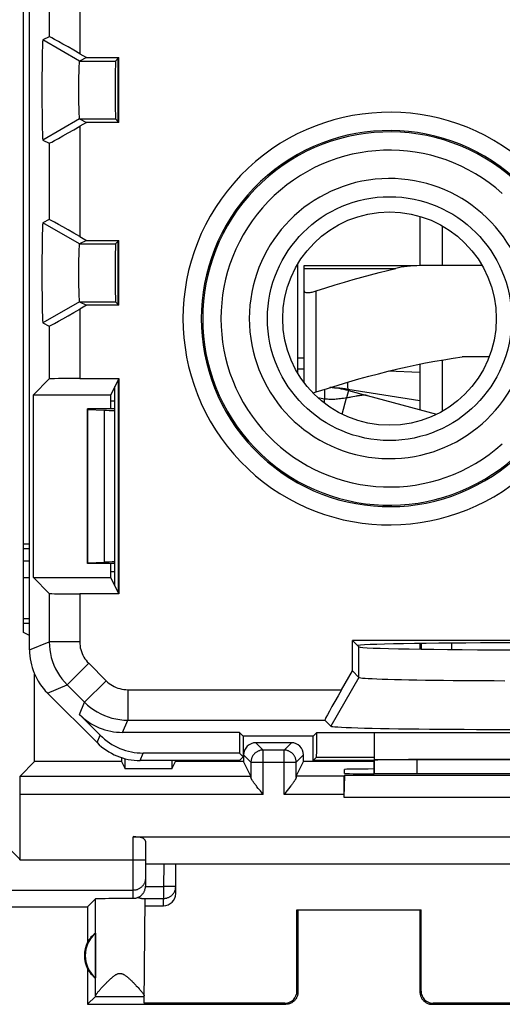
# Model space of a CAD drawing. Units: millimetres. Extents: x 118.4 to 163.2, y 78.1 to 127.1.
# Drawn here: x 146.5 to 154.4, y 78.6 to 94.7 of the extents above; entities that cross this region are included whole.
import ezdxf

# ---------------------------------------------------------------- set-up
doc = ezdxf.new("R2010")
doc.units = ezdxf.units.MM
doc.header["$LTSCALE"] = 16.335
doc.linetypes.add('PHANTOM', pattern=[0.8, 0.45, -0.05, 0.1, -0.05, 0.1, -0.05])
doc.layers.get('0').update_dxf_attribs({"linetype": 'CONTINUOUS'})
for name, color, linetype in [('ASSI', 7, 'CONTINUOUS'), ('DEFAULT_3', 7, 'PHANTOM'), ('DRAFT', 7, 'CONTINUOUS'), ('RACCORDO', 7, 'CONTINUOUS'), ('SMUSSO', 7, 'CONTINUOUS')]:
    doc.layers.add(name, color=color, linetype=linetype)

msp = doc.modelspace()

# ---------------------------------------------------------------- linework, layer by layer
at = {"color": 7, "linetype": 'CONTINUOUS'}
for p, q in [((146.555, 84.693), (146.555, 120.492)), ((148.109, 94.113), (148.064, 94.067)), ((148.109, 93.072), (148.064, 93.117)), ((153.055, 91.518), (153.055, 90.712)), ((153.423, 90.712), (153.423, 91.36)), ((148.109, 91.113), (148.064, 91.067)), ((151.055, 89.192), (151.055, 90.742)), ((151.155, 88.794), (151.155, 90.296)), ((148.109, 90.072), (148.064, 90.117)), ((151.055, 89.012), (151.055, 89.192)), ((154.187, 89.212), (153.748, 89.212)), ((151.055, 88.943), (151.055, 89.012)), ((153.055, 89.096), (153.055, 88.347)), ((153.423, 88.324), (153.423, 89.164)), ((148.109, 88.837), (147.987, 88.592)), ((148.055, 85.457), (148.055, 88.728)), ((147.987, 88.361), (147.987, 88.592)), ((152.187, 88.579), (153.328, 88.274)), ((146.655, 86.142), (146.555, 86.142)), ((147.987, 85.592), (147.987, 85.823)), ((148.109, 85.348), (147.987, 85.592)), ((146.655, 84.842), (146.555, 84.842)), ((146.655, 84.643), (146.555, 84.693)), ((146.738, 82.575), (146.738, 84.009)), ((150.946, 82.884), (150.364, 82.884)), ((146.499, 82.336), (146.738, 82.575)), ((148.164, 82.575), (146.738, 82.575)), ((148.164, 82.641), (148.164, 82.575)), ((148.164, 82.575), (148.225, 82.453)), ((148.225, 82.453), (148.225, 82.623)), ((148.985, 82.592), (148.985, 82.453)), ((148.985, 82.453), (149.046, 82.575)), ((149.046, 82.575), (149.046, 82.592)), ((150.164, 82.575), (149.046, 82.575)), ((150.164, 82.684), (150.164, 82.575)), ((150.283, 82.336), (150.164, 82.575)), ((151.027, 82.336), (151.146, 82.575)), ((151.146, 82.575), (151.146, 82.684)), ((152.305, 82.575), (151.146, 82.575)), ((152.305, 82.608), (157.305, 82.608)), ((148.985, 82.453), (148.225, 82.453)), ((151.818, 82.381), (151.818, 82.444)), ((151.82, 82.346), (151.805, 81.992)), ((151.82, 82.346), (151.81, 82.336)), ((157.789, 82.346), (151.82, 82.346)), ((152.443, 82.373), (152.305, 82.373)), ((150.438, 82.093), (150.404, 82.135)), ((150.484, 82.036), (150.438, 82.093)), ((150.872, 82.093), (150.826, 82.036)), ((150.906, 82.135), (150.872, 82.093)), ((146.494, 82.036), (146.494, 80.972)), ((151.805, 82.036), (151.805, 81.992)), ((151.805, 81.992), (157.805, 81.992)), ((148.355, 81.342), (158.001, 81.342)), ((148.555, 81.27), (148.555, 80.532)), ((157.805, 80.892), (148.555, 80.892)), ((149.051, 80.408), (149.055, 80.892)), ((147.605, 80.192), (147.737, 80.325)), ((147.776, 80.328), (147.793, 80.328)), ((147.793, 80.328), (147.814, 80.329)), ((147.814, 80.329), (147.85, 80.33)), ((147.85, 80.33), (147.892, 80.33)), ((147.892, 80.33), (147.956, 80.331)), ((147.956, 80.331), (148.026, 80.332)), ((148.026, 80.332), (148.101, 80.332)), ((148.101, 80.332), (148.176, 80.332)), ((148.176, 80.332), (148.251, 80.332)), ((148.251, 80.332), (148.322, 80.331)), ((148.322, 80.331), (148.355, 80.331)), ((148.535, 78.609), (148.55, 80.325)), ((147.605, 80.192), (147.605, 79.61)), ((148.549, 80.21), (148.851, 80.21)), ((151.038, 80.14), (153.072, 80.14)), ((151.038, 78.809), (151.038, 80.14)), ((151.055, 80.14), (151.055, 78.792)), ((153.055, 80.14), (153.055, 78.792)), ((153.072, 78.809), (153.072, 80.14)), ((147.736, 79.76), (147.736, 79.025)), ((147.605, 79.174), (147.605, 78.592)), ((147.736, 78.723), (147.605, 78.592)), ((147.736, 78.723), (148.536, 78.723)), ((147.605, 78.592), (150.855, 78.592)), ((150.838, 78.609), (148.535, 78.609)), ((153.255, 78.592), (156.505, 78.592)), ((155.575, 78.609), (153.272, 78.609))]:
    msp.add_line(p, q, dxfattribs=at)
at = {"color": 253, "linetype": 'CONTINUOUS'}
for p, q in [((151.355, 88.639), (151.355, 90.296)), ((151.155, 89.192), (151.055, 89.192)), ((151.155, 89.012), (151.055, 89.012)), ((153.055, 88.958), (152.535, 88.979)), ((151.866, 88.796), (151.866, 88.78)), ((151.866, 88.78), (151.867, 88.752)), ((151.867, 88.752), (151.868, 88.729)), ((153.055, 88.494), (151.872, 88.681)), ((151.872, 88.681), (151.883, 88.661)), ((146.555, 86.07), (146.655, 86.069)), ((146.555, 85.87), (146.655, 85.869)), ((150.484, 82.763), (150.364, 82.884)), ((150.826, 82.763), (150.946, 82.884)), ((150.826, 82.763), (150.484, 82.763)), ((150.484, 82.036), (150.484, 82.763)), ((150.826, 82.036), (150.826, 82.763)), ((150.284, 82.563), (150.164, 82.684)), ((150.284, 82.563), (151.026, 82.563)), ((150.284, 82.563), (150.284, 82.318)), ((151.026, 82.563), (151.146, 82.684)), ((151.026, 82.318), (151.026, 82.563)), ((146.499, 82.336), (150.283, 82.336)), ((151.81, 82.336), (151.027, 82.336)), ((150.484, 82.036), (146.494, 82.036)), ((151.805, 82.036), (150.826, 82.036)), ((148.355, 80.331), (148.355, 81.342)), ((146.494, 80.972), (146.319, 81.147)), ((146.494, 80.963), (148.555, 80.963)), ((148.855, 80.892), (148.852, 80.527)), ((146.002, 80.463), (148.355, 80.463)), ((148.555, 80.527), (148.852, 80.527)), ((148.852, 80.527), (148.852, 80.328)), ((148.993, 80.526), (148.933, 80.526)), ((149.019, 80.526), (148.993, 80.526)), ((149.034, 80.526), (149.019, 80.526)), ((149.042, 80.526), (149.034, 80.526)), ((147.737, 78.731), (147.737, 80.325)), ((148.491, 80.328), (148.852, 80.328)), ((148.851, 80.21), (148.852, 80.328)), ((151.055, 78.792), (151.038, 78.809)), ((153.072, 78.809), (153.055, 78.792)), ((150.855, 78.592), (150.838, 78.609)), ((153.272, 78.609), (153.255, 78.592))]:
    msp.add_line(p, q, dxfattribs=at)
at = {"color": 7, "linetype": 'CONTINUOUS'}
for points in [[(151.155, 90.296), (151.156, 90.29), (151.158, 90.285), (151.162, 90.281), (151.167, 90.277), (151.174, 90.274), (151.182, 90.272), (151.191, 90.27), (151.202, 90.269), (151.213, 90.269), (151.226, 90.269), (151.24, 90.27), (151.254, 90.272), (151.269, 90.274), (151.285, 90.277), (151.302, 90.281), (151.319, 90.285), (151.337, 90.29), (151.355, 90.296)], [(151.355, 88.639), (151.537, 88.697), (151.715, 88.751), (151.887, 88.803), (152.054, 88.851), (152.217, 88.896), (152.377, 88.938), (152.534, 88.978), (152.689, 89.016), (152.842, 89.051), (152.994, 89.084), (153.145, 89.114), (153.296, 89.142), (153.447, 89.168), (153.597, 89.191), (153.748, 89.212)], [(151.872, 88.681), (151.829, 88.688), (151.786, 88.694), (151.742, 88.698), (151.698, 88.703), (151.655, 88.706), (151.611, 88.709), (151.581, 88.71)], [(151.3, 88.624), (151.302, 88.624), (151.319, 88.628), (151.337, 88.633), (151.355, 88.639)], [(150.404, 82.135), (150.383, 82.161), (150.373, 82.174), (150.364, 82.186), (150.355, 82.197), (150.347, 82.208), (150.339, 82.218), (150.332, 82.228), (150.326, 82.237), (150.32, 82.245), (150.315, 82.253), (150.31, 82.261), (150.305, 82.268), (150.301, 82.275), (150.297, 82.281), (150.294, 82.287), (150.292, 82.293), (150.289, 82.298), (150.287, 82.303), (150.286, 82.307), (150.285, 82.311), (150.284, 82.315), (150.284, 82.318)], [(151.026, 82.318), (151.025, 82.315), (151.025, 82.311), (151.024, 82.307), (151.022, 82.303), (151.02, 82.298), (151.018, 82.293), (151.015, 82.287), (151.012, 82.281), (151.009, 82.275), (151.005, 82.268), (151, 82.261), (150.995, 82.254), (150.99, 82.245), (150.984, 82.237), (150.977, 82.228), (150.97, 82.218), (150.963, 82.208), (150.955, 82.197), (150.946, 82.186), (150.937, 82.174)], [(150.937, 82.174), (150.917, 82.149), (150.906, 82.135)], [(148.431, 80.345), (148.442, 80.35), (148.452, 80.355), (148.462, 80.361), (148.471, 80.368), (148.48, 80.374), (148.488, 80.382), (148.496, 80.389), (148.503, 80.396), (148.509, 80.404), (148.515, 80.412), (148.521, 80.42), (148.526, 80.428), (148.531, 80.436), (148.535, 80.444), (148.539, 80.452), (148.542, 80.461), (148.545, 80.469), (148.547, 80.477), (148.549, 80.485), (148.551, 80.494), (148.553, 80.502), (148.554, 80.51), (148.554, 80.518), (148.555, 80.527)], [(147.737, 80.325), (147.738, 80.325), (147.74, 80.326), (147.742, 80.326), (147.746, 80.326), (147.75, 80.327), (147.755, 80.327), (147.761, 80.327), (147.768, 80.327), (147.776, 80.328)], [(148.355, 80.331), (148.363, 80.331), (148.372, 80.331), (148.38, 80.332), (148.389, 80.333), (148.397, 80.335), (148.406, 80.337), (148.414, 80.339), (148.423, 80.342), (148.431, 80.345)], [(148.491, 80.328), (148.485, 80.329), (148.48, 80.329), (148.474, 80.33), (148.468, 80.332), (148.461, 80.334), (148.454, 80.336), (148.447, 80.338), (148.439, 80.341), (148.431, 80.345)], [(148.491, 80.328), (148.508, 80.328), (148.516, 80.328), (148.523, 80.327), (148.529, 80.327), (148.535, 80.327), (148.539, 80.326), (148.543, 80.326), (148.546, 80.326), (148.548, 80.325), (148.549, 80.325), (148.55, 80.325)], [(147.884, 78.913), (147.904, 78.934), (147.914, 78.944), (147.923, 78.953), (147.933, 78.963), (147.942, 78.972), (147.952, 78.981), (147.961, 78.99), (147.97, 78.999), (147.979, 79.007), (147.988, 79.015), (147.996, 79.022), (148.004, 79.029), (148.012, 79.036), (148.02, 79.042), (148.028, 79.049), (148.036, 79.054), (148.043, 79.06), (148.05, 79.065), (148.058, 79.07), (148.065, 79.075), (148.072, 79.079), (148.079, 79.083), (148.087, 79.086), (148.094, 79.09), (148.101, 79.092), (148.108, 79.095), (148.115, 79.096), (148.121, 79.098), (148.128, 79.099), (148.135, 79.099), (148.142, 79.099), (148.149, 79.099), (148.156, 79.098), (148.162, 79.096), (148.169, 79.094), (148.176, 79.092), (148.183, 79.09), (148.19, 79.087), (148.196, 79.083), (148.203, 79.079), (148.21, 79.075), (148.217, 79.071), (148.225, 79.066), (148.232, 79.061), (148.239, 79.056), (148.247, 79.05), (148.254, 79.044), (148.262, 79.038), (148.269, 79.031), (148.277, 79.024), (148.285, 79.017), (148.294, 79.009), (148.302, 79.002), (148.311, 78.993), (148.32, 78.985), (148.329, 78.976), (148.338, 78.967), (148.348, 78.958), (148.357, 78.948), (148.367, 78.938), (148.376, 78.928)], [(147.737, 78.731), (147.738, 78.734), (147.739, 78.737), (147.741, 78.741), (147.743, 78.746), (147.746, 78.752), (147.751, 78.758), (147.755, 78.765), (147.761, 78.773), (147.768, 78.782), (147.775, 78.791), (147.782, 78.8), (147.79, 78.81), (147.799, 78.82), (147.807, 78.83), (147.816, 78.84), (147.826, 78.85)], [(147.826, 78.85), (147.845, 78.871), (147.855, 78.882)], [(147.855, 78.882), (147.874, 78.903), (147.884, 78.913)], [(148.376, 78.928), (148.396, 78.908), (148.405, 78.898)], [(148.405, 78.898), (148.425, 78.877), (148.434, 78.867)], [(148.434, 78.867), (148.453, 78.846), (148.462, 78.836), (148.47, 78.825), (148.479, 78.815), (148.487, 78.806), (148.495, 78.796), (148.502, 78.787), (148.509, 78.778), (148.515, 78.77), (148.52, 78.762), (148.525, 78.756), (148.528, 78.749), (148.531, 78.744), (148.534, 78.739), (148.535, 78.736), (148.536, 78.733), (148.536, 78.73)], [(147.737, 78.731), (147.737, 78.73), (147.737, 78.728), (147.737, 78.727), (147.737, 78.726), (147.736, 78.725), (147.736, 78.724), (147.736, 78.724), (147.736, 78.723), (147.736, 78.723)], [(151.055, 78.792), (151.055, 78.782), (151.054, 78.771), (151.052, 78.761), (151.05, 78.751), (151.048, 78.74), (151.045, 78.73), (151.042, 78.721), (151.038, 78.711), (151.033, 78.702), (151.028, 78.692), (151.023, 78.683), (151.017, 78.675), (151.01, 78.666), (151.003, 78.658), (150.996, 78.651), (150.989, 78.644), (150.981, 78.637), (150.972, 78.631), (150.964, 78.625), (150.955, 78.619), (150.946, 78.614), (150.936, 78.61), (150.927, 78.606), (150.917, 78.602), (150.907, 78.599), (150.896, 78.597), (150.886, 78.595), (150.876, 78.593), (150.865, 78.593), (150.855, 78.592)], [(153.055, 78.792), (153.055, 78.782), (153.056, 78.771), (153.057, 78.761), (153.059, 78.751), (153.062, 78.74), (153.065, 78.73), (153.068, 78.721), (153.072, 78.711), (153.077, 78.702), (153.082, 78.692), (153.087, 78.683), (153.093, 78.675), (153.099, 78.666), (153.106, 78.658), (153.113, 78.651), (153.121, 78.644), (153.129, 78.637), (153.137, 78.631), (153.146, 78.625), (153.155, 78.619), (153.164, 78.614), (153.174, 78.61), (153.183, 78.606), (153.193, 78.602), (153.203, 78.599), (153.213, 78.597), (153.224, 78.595), (153.234, 78.593), (153.244, 78.593), (153.255, 78.592)]]:
    msp.add_lwpolyline(points, dxfattribs=at)
at = {"color": 253, "linetype": 'CONTINUOUS'}
for points in [[(151.868, 88.729), (151.869, 88.719), (151.869, 88.71), (151.87, 88.702), (151.87, 88.695), (151.871, 88.69), (151.871, 88.686), (151.872, 88.683), (151.872, 88.681)], [(150.484, 82.763), (150.474, 82.763), (150.463, 82.762), (150.453, 82.761), (150.442, 82.759), (150.432, 82.756), (150.422, 82.753), (150.412, 82.75), (150.403, 82.746), (150.393, 82.741), (150.384, 82.736), (150.375, 82.731), (150.366, 82.725), (150.358, 82.719), (150.35, 82.712), (150.343, 82.705), (150.335, 82.697), (150.329, 82.689), (150.322, 82.681), (150.316, 82.672), (150.311, 82.663), (150.306, 82.654), (150.301, 82.644), (150.297, 82.635), (150.294, 82.625), (150.291, 82.615), (150.288, 82.605), (150.286, 82.594), (150.285, 82.584), (150.284, 82.574), (150.284, 82.563)], [(151.026, 82.563), (151.025, 82.574), (151.025, 82.584), (151.023, 82.594), (151.021, 82.605), (151.019, 82.615), (151.016, 82.625), (151.012, 82.635), (151.008, 82.645), (151.004, 82.654), (150.999, 82.663), (150.993, 82.672), (150.987, 82.681), (150.981, 82.689), (150.974, 82.697), (150.967, 82.705), (150.959, 82.712), (150.952, 82.719), (150.943, 82.725), (150.935, 82.731), (150.926, 82.736), (150.916, 82.741), (150.907, 82.746), (150.897, 82.75), (150.887, 82.753), (150.877, 82.756), (150.867, 82.759), (150.857, 82.761), (150.847, 82.762), (150.836, 82.763), (150.826, 82.763)], [(148.555, 80.663), (148.555, 80.653), (148.554, 80.642), (148.552, 80.632), (148.55, 80.621), (148.548, 80.611), (148.545, 80.601), (148.542, 80.591), (148.538, 80.582), (148.533, 80.572), (148.528, 80.563), (148.523, 80.554), (148.517, 80.545), (148.51, 80.537), (148.503, 80.529), (148.496, 80.522), (148.489, 80.514), (148.481, 80.508), (148.472, 80.501), (148.464, 80.495), (148.455, 80.49), (148.446, 80.485), (148.436, 80.48), (148.427, 80.476), (148.417, 80.473), (148.407, 80.47), (148.396, 80.467), (148.386, 80.465), (148.376, 80.464), (148.365, 80.463), (148.355, 80.463)], [(148.852, 80.328), (148.862, 80.329), (148.872, 80.33), (148.883, 80.331), (148.893, 80.333), (148.903, 80.335), (148.913, 80.338), (148.923, 80.342), (148.933, 80.346), (148.942, 80.35), (148.951, 80.355), (148.96, 80.36), (148.969, 80.366), (148.977, 80.373), (148.985, 80.379), (148.993, 80.386), (149, 80.394), (149.007, 80.402), (149.013, 80.41), (149.019, 80.419), (149.024, 80.428), (149.029, 80.437), (149.034, 80.446), (149.038, 80.456), (149.041, 80.465), (149.045, 80.475), (149.047, 80.485), (149.049, 80.496), (149.05, 80.506), (149.051, 80.516), (149.052, 80.527)], [(148.933, 80.526), (148.862, 80.527), (148.852, 80.527)], [(149.052, 80.527), (149.051, 80.527), (149.051, 80.527), (149.049, 80.526), (149.047, 80.526), (149.045, 80.526), (149.042, 80.526)]]:
    msp.add_lwpolyline(points, dxfattribs=at)
at = {"color": 7, "linetype": 'CONTINUOUS'}
for radius, start, end in [(0.487, 130.9447, 229.0553), (0.5, 154.1581, 205.8419)]:
    msp.add_arc((148.055, 79.392), radius, start, end, dxfattribs=at)
for centre, major_axis, ratio, start_param, end_param in [((148.064, 93.592), (0, 0.475), 0.008727, 0.008727, 3.132866), ((148.064, 90.592), (0, 0.475), 0.008727, 0.008727, 3.132866), ((146.864, 84.91), (1, 0), 0.008727, 1.782059, 1.885755), ((150.364, 82.684), (0.141, -0.141), 0.999924, 2.356233, 3.926953), ((150.946, 82.684), (0.141, 0.141), 0.999924, -0.78536, 0.78536), ((152.318, 82.444), (0.5, 0), 0.017454, 1.597925, 3.14144), ((146.499, 82.036), (0, 0.3), 0.017455, 0.017453, 1.570796), ((150.283, 82.036), (0, 0.3), 0.008727, -0.346014, -0.017453), ((151.027, 82.036), (0, 0.3), 0.008727, 0.017453, 0.346014), ((151.81, 82.036), (0, 0.3), 0.017455, 0.017453, 1.570796), ((152.305, 82.381), (0.487, 0), 0.017455, 3.14144, 4.712389), ((154.805, 82.114), (15, 0), 0.017455, 1.412694, 1.728898), ((148.355, 81.27), (0.2, 0), 0.36397, 0, 1.570796), ((145.994, 80.972), (-0.354, 0.354), 0.999695, -2.373495, -2.356347), ((148.355, 80.532), (0, 0.2), 0.999695, -1.596976, -1.570796), ((148.851, 80.41), (0.001, 0.2), 0.999695, -3.135049, -1.572978), ((148.009, 79.392), (0.46, 0), 0.994988, 2.207169, 2.644816), ((148.009, 79.392), (0.46, 0), 0.994988, -2.644816, -2.207169), ((150.838, 78.809), (-0.117, 0.162), 0.999518, -3.765918, -2.195426), ((153.272, 78.809), (0.117, 0.162), 0.999518, -4.087759, -2.517268)]:
    msp.add_ellipse(centre, major_axis=major_axis, ratio=ratio, start_param=start_param, end_param=end_param, dxfattribs=at)
at = {"layer": 'ASSI', "color": 7, "linetype": 'CONTINUOUS'}
for p, q in [((151.49, 88.682), (151.49, 88.522)), ((151.883, 88.661), (151.851, 88.54)), ((151.883, 88.661), (152.182, 88.58)), ((152.187, 88.579), (153.328, 88.274))]:
    msp.add_line(p, q, dxfattribs=at)
at = {"layer": 'ASSI', "color": 253, "linetype": 'CONTINUOUS'}
for p, q in [((151.49, 88.455), (151.49, 88.522)), ((151.78, 88.274), (151.851, 88.54))]:
    msp.add_line(p, q, dxfattribs=at)
at = {"layer": 'ASSI', "color": 7, "linetype": 'CONTINUOUS'}
for points in [[(151.49, 88.522), (151.464, 88.526), (151.437, 88.531), (151.41, 88.537), (151.382, 88.544)], [(151.851, 88.54), (151.801, 88.533), (151.776, 88.529), (151.751, 88.526), (151.727, 88.523), (151.704, 88.521), (151.681, 88.519), (151.658, 88.517), (151.635, 88.517), (151.611, 88.516), (151.587, 88.516), (151.563, 88.517), (151.539, 88.518), (151.515, 88.52), (151.49, 88.522)], [(151.989, 88.565), (151.921, 88.552), (151.905, 88.549), (151.888, 88.546), (151.87, 88.543), (151.851, 88.54)], [(152.187, 88.579), (152.182, 88.58), (152.177, 88.581), (152.172, 88.582), (152.167, 88.583), (152.161, 88.584), (152.156, 88.584), (152.15, 88.584), (152.144, 88.584), (152.138, 88.585), (152.132, 88.584), (152.125, 88.584), (152.119, 88.584), (152.112, 88.584), (152.105, 88.583), (152.098, 88.582), (152.091, 88.582), (152.084, 88.581), (152.076, 88.58), (152.068, 88.579), (152.059, 88.577), (152.051, 88.576), (152.041, 88.574), (152.032, 88.573), (152.022, 88.571), (152.011, 88.569), (151.989, 88.565)]]:
    msp.add_lwpolyline(points, dxfattribs=at)
msp.add_arc((151.49, 87.192), 1.52, 75, 86.6381, dxfattribs=at)
at = {"layer": 'DEFAULT_3', "color": 253, "linetype": 'PHANTOM'}
msp.add_line((146.555, 85.592), (146.655, 85.592), dxfattribs=at)
at = {"layer": 'DRAFT', "color": 7, "linetype": 'CONTINUOUS'}
for p, q in [((148.121, 94.124), (148.109, 94.113)), ((148.109, 93.072), (148.109, 94.113)), ((148.121, 93.06), (148.121, 94.124)), ((148.109, 93.072), (148.121, 93.06)), ((148.121, 91.124), (148.109, 91.113)), ((148.109, 90.072), (148.109, 91.113)), ((148.121, 90.06), (148.121, 91.124)), ((148.109, 90.072), (148.121, 90.06)), ((148.121, 88.859), (148.109, 88.837)), ((148.121, 88.859), (148.121, 85.325)), ((148.109, 88.837), (148.109, 85.348)), ((146.719, 88.592), (147.987, 88.592)), ((146.719, 85.592), (146.719, 88.592)), ((148.055, 88.361), (147.605, 88.361)), ((147.605, 88.361), (147.608, 88.351)), ((147.605, 85.823), (147.605, 88.361)), ((147.987, 88.492), (148.055, 88.492)), ((147.608, 85.834), (147.608, 88.351)), ((147.605, 85.823), (147.608, 85.834)), ((148.055, 85.823), (147.605, 85.823)), ((147.987, 85.692), (148.055, 85.692)), ((146.719, 85.592), (147.987, 85.592)), ((148.109, 85.348), (148.121, 85.325)), ((157.662, 84.563), (151.948, 84.563)), ((151.948, 84.563), (152.055, 84.456)), ((150.155, 82.992), (150.094, 83.053)), ((150.094, 83.053), (150.094, 82.714)), ((151.305, 82.992), (150.155, 82.992)), ((150.155, 82.992), (150.155, 82.653)), ((151.305, 82.592), (151.305, 82.992)), ((150.094, 82.714), (150.155, 82.653)), ((150.094, 82.592), (150.155, 82.653)), ((152.305, 82.592), (151.305, 82.592)), ((134.005, 80.192), (147.605, 80.192))]:
    msp.add_line(p, q, dxfattribs=at)
msp.add_circle((152.555, 89.842), 1.75, dxfattribs=at)
for centre, major_axis, start_param, end_param in [((154.805, 84.474), (2.8, 0), 6.418354, 9.289609), ((154.805, 84.456), (2.75, 0), 3.159046, 6.265732)]:
    msp.add_ellipse(centre, major_axis=major_axis, ratio=0.017455, start_param=start_param, end_param=end_param, dxfattribs=at)
at = {"layer": 'RACCORDO', "color": 7, "linetype": 'CONTINUOUS'}
for p, q in [((146.655, 84.406), (146.655, 120.778)), ((146.978, 94.466), (146.873, 94.414)), ((147.478, 94.187), (147.587, 94.124)), ((147.587, 93.06), (147.478, 92.998)), ((146.873, 92.771), (146.978, 92.718)), ((146.978, 91.466), (146.873, 91.414)), ((147.478, 91.187), (147.587, 91.124)), ((151.155, 90.712), (152.973, 90.712)), ((151.155, 88.794), (151.155, 90.712)), ((154.073, 90.712), (153.113, 90.712)), ((147.587, 90.06), (147.478, 89.998)), ((146.873, 89.771), (146.978, 89.718)), ((146.719, 88.592), (146.978, 88.851)), ((147.478, 88.859), (148.121, 88.859)), ((147.608, 88.351), (147.879, 88.339)), ((147.608, 85.834), (147.879, 85.846)), ((146.719, 85.592), (146.978, 85.334)), ((148.121, 85.325), (147.478, 85.325)), ((153.055, 84.512), (153.055, 84.419)), ((151.77, 83.754), (151.948, 84.063)), ((146.948, 83.699), (147.762, 82.885)), ((147.813, 83.007), (147.474, 83.346)), ((151.495, 83.254), (151.593, 83.156)), ((150.094, 83.053), (148.181, 83.053)), ((151.305, 82.992), (151.366, 83.053)), ((151.366, 83.053), (158.244, 83.053)), ((152.305, 83.053), (152.305, 82.608)), ((150.094, 82.714), (148.52, 82.714)), ((150.094, 82.592), (148.469, 82.592)), ((151.358, 82.646), (151.305, 82.592)), ((152.305, 82.592), (152.307, 82.594)), ((152.305, 82.373), (152.305, 82.592)), ((156.602, 82.607), (153.007, 82.607))]:
    msp.add_line(p, q, dxfattribs=at)
at = {"layer": 'RACCORDO', "color": 253, "linetype": 'CONTINUOUS'}
for p, q in [((147.478, 95.998), (147.478, 94.187)), ((146.978, 95.718), (146.978, 94.466)), ((147.478, 92.998), (147.478, 91.187)), ((146.978, 92.718), (146.978, 91.466)), ((151.155, 90.665), (152.657, 90.665)), ((147.478, 89.998), (147.478, 88.859)), ((146.978, 89.718), (146.978, 88.851)), ((147.879, 88.339), (147.879, 85.846)), ((146.978, 85.334), (146.978, 84.54)), ((147.478, 85.325), (147.478, 84.54)), ((146.655, 84.406), (146.978, 84.54)), ((147.478, 84.54), (146.978, 84.54)), ((153.072, 84.512), (153.072, 84.419)), ((153.572, 84.518), (153.572, 84.413)), ((147.624, 84.187), (147.271, 83.833)), ((147.624, 84.187), (147.91, 83.901)), ((147.91, 83.901), (147.557, 83.547)), ((146.948, 83.699), (147.271, 83.833)), ((147.271, 83.833), (147.557, 83.547)), ((148.264, 83.754), (151.77, 83.754)), ((148.264, 83.754), (148.264, 83.254)), ((147.474, 83.346), (147.557, 83.547)), ((148.181, 83.053), (148.264, 83.254)), ((148.264, 83.254), (151.495, 83.254)), ((147.762, 82.885), (147.813, 83.007)), ((148.469, 82.592), (148.52, 82.714)), ((151.358, 82.646), (152.305, 82.646)), ((152.308, 82.373), (152.307, 82.594)), ((153.008, 82.374), (153.007, 82.607))]:
    msp.add_line(p, q, dxfattribs=at)
at = {"layer": 'RACCORDO', "color": 7, "linetype": 'CONTINUOUS'}
for points in [[(151.355, 90.296), (151.512, 90.346), (151.665, 90.393), (151.815, 90.438), (151.961, 90.481), (152.104, 90.522), (152.245, 90.56), (152.384, 90.597), (152.521, 90.632), (152.657, 90.665)], [(153.113, 90.712), (153.058, 90.712), (153.003, 90.71), (152.95, 90.707), (152.898, 90.703), (152.847, 90.698), (152.797, 90.691), (152.749, 90.684), (152.702, 90.675), (152.657, 90.665)]]:
    msp.add_lwpolyline(points, dxfattribs=at)
at = {"layer": 'RACCORDO', "color": 253, "linetype": 'CONTINUOUS'}
for points in [[(146.978, 84.54), (146.98, 84.475), (146.986, 84.41), (146.997, 84.345), (147.012, 84.281), (147.031, 84.219), (147.054, 84.158), (147.081, 84.098), (147.112, 84.04), (147.146, 83.985), (147.185, 83.932), (147.226, 83.881), (147.271, 83.833)], [(147.478, 84.54), (147.479, 84.508), (147.482, 84.475), (147.487, 84.443), (147.495, 84.411), (147.504, 84.38), (147.516, 84.349), (147.529, 84.319), (147.545, 84.29), (147.562, 84.262), (147.581, 84.236), (147.602, 84.211), (147.624, 84.187)], [(147.91, 83.901), (147.934, 83.878), (147.96, 83.858), (147.986, 83.839), (148.014, 83.821), (148.043, 83.806), (148.073, 83.792), (148.103, 83.781), (148.135, 83.771), (148.167, 83.764), (148.199, 83.758), (148.231, 83.755), (148.264, 83.754)], [(147.557, 83.547), (147.605, 83.502), (147.655, 83.461), (147.708, 83.423), (147.764, 83.388), (147.822, 83.357), (147.881, 83.33), (147.943, 83.307), (148.005, 83.288), (148.069, 83.274), (148.133, 83.263), (148.199, 83.256), (148.264, 83.254)]]:
    msp.add_lwpolyline(points, dxfattribs=at)
msp.add_circle((152.555, 89.842), 2, dxfattribs=at)
for radius, start, end in [(3.385, 48.3362, 311.6638), (3.085, 48.3362, 311.6638), (3.062, 47.9913, 312.0075), (2.763, 47.9925, 312.0075), (2.298, 11.711, 348.289)]:
    msp.add_arc((152.555, 89.842), radius, start, end, dxfattribs=at)
at = {"layer": 'RACCORDO', "color": 7, "linetype": 'CONTINUOUS'}
for centre, major_axis, ratio, start_param, end_param in [((147.478, 94.178), (0.5, -0.289), 0.014102, 1.57894, 3.132283), ((147.478, 93.007), (0.5, 0.289), 0.014102, -3.132283, -1.57894), ((147.478, 91.178), (0.5, -0.289), 0.014102, 1.57894, 3.132283), ((147.478, 90.007), (0.5, 0.289), 0.014102, -3.132283, -1.57894), ((147.478, 88.851), (0.5, 0), 0.017455, 1.570796, 3.124139), ((148.072, 88.351), (0.3, 0), 0.052408, -2.268928, -1.626588), ((148.072, 85.834), (0.3, 0), 0.052408, 1.626588, 2.268928), ((147.478, 85.334), (0.5, 0), 0.017455, -3.124139, -1.570796), ((147.655, 84.407), (0.924, 0.383), 0.999822, 2.748957, 3.534229), ((151.783, 83.754), (0.289, 0.5), 0.020646, -4.700461, -3.147118), ((148.181, 84.054), (0.383, 0.924), 0.999822, -3.534229, -2.748957), ((151.358, 83.096), (0, 0.45), 0.017455, -3.124139, -1.66482), ((148.469, 83.592), (0.383, 0.924), 0.999822, -3.534229, -2.748957), ((148.52, 83.715), (-0.383, -0.924), 0.999822, -0.392636, 0.392636), ((153.007, 82.594), (0.7, 0), 0.01767, 1.570316, 3.123924)]:
    msp.add_ellipse(centre, major_axis=major_axis, ratio=ratio, start_param=start_param, end_param=end_param, dxfattribs=at)
at = {"layer": 'SMUSSO', "color": 253, "linetype": 'CONTINUOUS'}
for p, q in [((147.473, 94.067), (146.873, 94.414)), ((147.473, 93.117), (146.873, 92.771)), ((147.473, 91.067), (146.873, 91.414)), ((147.473, 90.117), (146.873, 89.771)), ((152.055, 83.956), (152.055, 84.456)), ((152.055, 83.956), (151.593, 83.156))]:
    msp.add_line(p, q, dxfattribs=at)
at = {"layer": 'SMUSSO', "color": 7, "linetype": 'CONTINUOUS'}
for p, q in [((147.587, 94.124), (147.473, 94.067)), ((147.473, 94.067), (148.064, 94.067)), ((147.587, 94.124), (148.121, 94.124)), ((147.473, 93.117), (148.064, 93.117)), ((147.473, 93.117), (147.587, 93.06)), ((148.121, 93.06), (147.587, 93.06)), ((147.587, 91.124), (147.473, 91.067)), ((147.587, 91.124), (148.121, 91.124)), ((147.473, 91.067), (148.064, 91.067)), ((147.473, 90.117), (148.064, 90.117)), ((147.473, 90.117), (147.587, 90.06)), ((148.121, 90.06), (147.587, 90.06)), ((151.948, 84.063), (151.948, 84.563)), ((151.948, 84.063), (152.055, 83.956))]:
    msp.add_line(p, q, dxfattribs=at)
for points in [[(146.873, 94.414), (146.871, 94.41), (146.87, 94.399), (146.869, 94.381), (146.868, 94.356), (146.866, 94.324), (146.865, 94.285), (146.864, 94.239), (146.863, 94.186), (146.862, 94.129), (146.861, 94.067), (146.86, 94), (146.86, 93.931), (146.859, 93.859), (146.859, 93.784), (146.859, 93.708), (146.858, 93.631), (146.858, 93.553), (146.859, 93.476), (146.859, 93.4), (146.859, 93.325), (146.86, 93.253), (146.86, 93.183), (146.861, 93.117), (146.862, 93.055), (146.863, 92.997), (146.864, 92.945), (146.865, 92.899), (146.866, 92.861), (146.868, 92.828), (146.869, 92.803), (146.87, 92.785), (146.871, 92.775), (146.873, 92.771)], [(147.473, 94.067), (147.471, 94.065), (147.47, 94.059), (147.469, 94.048), (147.468, 94.034), (147.466, 94.015), (147.465, 93.993), (147.464, 93.966), (147.463, 93.936), (147.462, 93.903), (147.461, 93.867), (147.46, 93.828), (147.46, 93.788), (147.459, 93.746), (147.459, 93.703), (147.459, 93.659), (147.458, 93.614), (147.458, 93.57), (147.459, 93.525), (147.459, 93.481), (147.459, 93.438), (147.46, 93.396), (147.46, 93.356), (147.461, 93.318), (147.463, 93.248)], [(147.463, 93.248), (147.464, 93.218), (147.465, 93.192), (147.466, 93.169), (147.468, 93.151), (147.469, 93.136), (147.47, 93.126), (147.471, 93.12), (147.473, 93.117)], [(146.873, 91.414), (146.871, 91.41), (146.87, 91.399), (146.869, 91.381), (146.868, 91.356), (146.866, 91.324), (146.865, 91.285), (146.864, 91.239), (146.863, 91.186), (146.862, 91.129), (146.861, 91.067), (146.86, 91), (146.86, 90.931), (146.859, 90.859), (146.859, 90.784), (146.859, 90.708), (146.858, 90.631), (146.858, 90.553), (146.859, 90.476), (146.859, 90.4), (146.859, 90.325), (146.86, 90.253), (146.86, 90.183), (146.861, 90.117), (146.862, 90.055), (146.863, 89.997), (146.864, 89.945), (146.865, 89.899), (146.866, 89.861), (146.868, 89.828), (146.869, 89.803), (146.87, 89.785), (146.871, 89.775), (146.873, 89.771)], [(147.473, 91.067), (147.471, 91.065), (147.47, 91.059), (147.469, 91.048), (147.468, 91.034), (147.466, 91.015), (147.465, 90.993), (147.464, 90.966), (147.463, 90.936), (147.462, 90.903), (147.461, 90.867), (147.46, 90.828), (147.46, 90.788), (147.459, 90.746), (147.459, 90.703), (147.459, 90.659), (147.458, 90.614), (147.458, 90.57), (147.459, 90.525), (147.459, 90.481), (147.459, 90.438), (147.46, 90.396), (147.46, 90.356), (147.461, 90.318), (147.463, 90.248)], [(147.463, 90.248), (147.464, 90.218), (147.465, 90.192), (147.466, 90.169), (147.468, 90.151), (147.469, 90.136), (147.47, 90.126), (147.471, 90.12), (147.473, 90.117)], [(152.055, 83.956), (152.064, 83.952), (152.083, 83.949), (152.113, 83.945), (152.155, 83.942), (152.208, 83.938), (152.272, 83.935), (152.347, 83.932), (152.433, 83.928), (152.529, 83.925), (152.635, 83.922), (152.75, 83.919), (152.874, 83.917), (153.005, 83.914), (153.144, 83.912), (153.289, 83.91), (153.441, 83.908), (153.598, 83.906), (153.76, 83.905), (153.927, 83.904), (154.098, 83.902), (154.272, 83.902), (154.448, 83.901)], [(151.593, 83.156), (151.603, 83.152), (151.625, 83.149), (151.661, 83.145), (151.709, 83.142), (151.771, 83.138), (151.846, 83.135), (151.933, 83.132), (152.034, 83.128), (152.146, 83.125), (152.27, 83.122), (152.405, 83.119), (152.549, 83.117), (152.702, 83.114), (152.864, 83.112), (153.034, 83.11), (153.211, 83.108), (153.395, 83.106), (153.584, 83.105), (153.779, 83.104), (153.979, 83.102), (154.182, 83.102), (154.388, 83.101), (154.596, 83.101)]]:
    msp.add_lwpolyline(points, dxfattribs=at)

doc.saveas('drawing.dxf')
